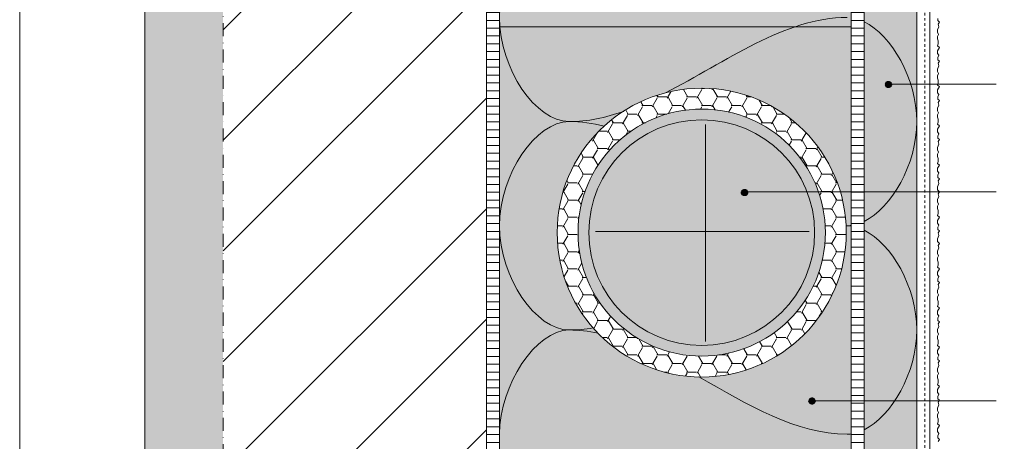
# Model space of a CAD drawing. Units: millimetres. Extents: x 2990 to 3667, y 2308 to 3199.
# Drawn here: x 2990 to 3368, y 2613 to 2775 of the extents above; entities that cross this region are included whole.
import ezdxf

# ---------------------------------------------------------------- set-up
doc = ezdxf.new("R2010")
doc.units = ezdxf.units.MM
doc.linetypes.add('Achse', pattern=[10, 5, -2.5, 0, -2.5])
doc.linetypes.add('Gestrichelt', pattern=[2, 1, -1])
for name, color, linetype, lineweight in [('0_05 solid', 7, 'Continuous', 5), ('0_10 hidden', 7, 'Gestrichelt', 9), ('0_10 solid', 7, 'Continuous', 9), ('0_15 solid', 7, 'Continuous', 15), ('0_20 dash dot', 7, 'Achse', 20), ('0_20 solid', 7, 'Continuous', 20), ('Detailelemente', 7, 'Continuous', 5), ('labelling', 7, 'Continuous', 5), ('Linien', 7, 'Continuous', 9)]:
    doc.layers.add(name, color=color, linetype=linetype, lineweight=lineweight)
pattern_1 = [(0, (0, 0), (0, 3), [])]

# ---------------------------------------------------------------- blocks, each defined once
blk = doc.blocks.new('Sto-HQ-DE_MFUP_Render - Sto-HQ-DE_MFUP_Render-7827409-Sto-HQ-DE_GEN-0298-01_2021-02-08')
at = {"layer": '0_10 solid'}
for p, q in [((-0.72, -203.01), (-0.28, -202.25)), ((-0.16, -203.57), (-0.72, -203.01)), ((-0.16, -204.41), (-0.16, -203.57)), ((-0.73, -208.32), (0, -207.06)), ((-0.48, -205.29), (-0.16, -204.41)), ((0, -205.99), (-0.48, -205.29)), ((0, -207.06), (0, -205.99)), ((0, -208.93), (-0.73, -208.32)), ((-0.28, -209.69), (0, -208.93)), ((-0.28, -210.83), (-0.28, -209.69)), ((0, -211.59), (-0.28, -210.83)), ((-0.45, -216.29), (0, -215.04)), ((-0.3, -213.31), (0, -212.48)), ((0, -214.14), (-0.3, -213.31)), ((0, -212.48), (0, -211.59)), ((0, -215.04), (0, -214.14)), ((-0.72, -218.06), (-0.28, -217.29)), ((-0.16, -218.61), (-0.72, -218.06)), ((-0.28, -217.29), (-0.45, -216.29)), ((-0.16, -219.46), (-0.16, -218.61)), ((-0.73, -223.37), (0, -222.11)), ((-0.48, -220.34), (-0.16, -219.46)), ((0, -221.03), (-0.48, -220.34)), ((0, -222.11), (0, -221.03)), ((0, -223.98), (-0.73, -223.37)), ((-0.28, -224.73), (0, -223.98)), ((-0.28, -225.87), (-0.28, -224.73)), ((0, -226.63), (-0.28, -225.87)), ((-0.45, -231.33), (0, -230.09)), ((-0.3, -228.35), (0, -227.53)), ((0, -229.18), (-0.3, -228.35)), ((0, -227.53), (0, -226.63)), ((0, -230.09), (0, -229.18)), ((-0.72, -233.1), (-0.28, -232.34)), ((-0.16, -233.66), (-0.72, -233.1)), ((-0.28, -232.34), (-0.45, -231.33)), ((-0.16, -234.5), (-0.16, -233.66)), ((-0.73, -238.41), (0, -237.15)), ((-0.48, -235.38), (-0.16, -234.5)), ((0, -236.08), (-0.48, -235.38)), ((0, -237.15), (0, -236.08)), ((0, -239.02), (-0.73, -238.41)), ((-0.28, -239.78), (0, -239.02)), ((-0.28, -240.92), (-0.28, -239.78)), ((0, -241.68), (-0.28, -240.92)), ((-0.45, -246.38), (0, -245.13)), ((-0.3, -243.4), (0, -242.57)), ((0, -244.23), (-0.3, -243.4)), ((0, -242.57), (0, -241.68)), ((0, -245.13), (0, -244.23)), ((-0.72, -248.15), (-0.28, -247.38)), ((-0.16, -248.7), (-0.72, -248.15)), ((-0.28, -247.38), (-0.45, -246.38)), ((-0.16, -249.55), (-0.16, -248.7)), ((-0.73, -253.45), (0, -252.19)), ((-0.48, -250.43), (-0.16, -249.55)), ((0, -251.12), (-0.48, -250.43)), ((0, -252.19), (0, -251.12)), ((0, -254.06), (-0.73, -253.45)), ((-0.28, -254.82), (0, -254.06)), ((-0.28, -255.96), (-0.28, -254.82)), ((0, -256.72), (-0.28, -255.96)), ((0, -257.62), (0, -256.72)), ((-0.45, -261.42), (0, -260.18)), ((-0.3, -258.44), (0, -257.62)), ((0, -259.27), (-0.3, -258.44)), ((0, -260.18), (0, -259.27)), ((-0.72, -263.19), (-0.28, -262.42)), ((-0.16, -263.75), (-0.72, -263.19)), ((-0.28, -262.42), (-0.45, -261.42)), ((-0.16, -264.59), (-0.16, -263.75)), ((-0.73, -268.5), (0, -267.24)), ((-0.48, -265.47), (-0.16, -264.59)), ((0, -266.16), (-0.48, -265.47)), ((0, -267.24), (0, -266.16)), ((0, -269.11), (-0.73, -268.5)), ((-0.28, -269.87), (0, -269.11)), ((-0.28, -271.01), (-0.28, -269.87)), ((0, -271.77), (-0.28, -271.01)), ((0, -272.66), (0, -271.77)), ((-0.45, -276.47), (0, -275.22)), ((-0.3, -273.49), (0, -272.66)), ((0, -274.31), (-0.3, -273.49)), ((0, -275.22), (0, -274.31)), ((-0.72, -278.24), (-0.28, -277.47)), ((0, -278.95), (-0.72, -278.24)), ((-0.28, -277.47), (-0.45, -276.47)), ((0, -280), (0, -278.95)), ((-0.72, -283.01), (-0.28, -282.25)), ((-0.16, -283.57), (-0.72, -283.01)), ((-0.45, -281.24), (0, -280)), ((-0.28, -282.25), (-0.45, -281.24)), ((-0.48, -285.29), (-0.16, -284.41)), ((0, -285.99), (-0.48, -285.29)), ((-0.16, -284.41), (-0.16, -283.57)), ((0, -287.06), (0, -285.99)), ((-0.73, -288.32), (0, -287.06)), ((0, -288.93), (-0.73, -288.32)), ((-0.28, -289.69), (0, -288.93)), ((-0.28, -290.83), (-0.28, -289.69)), ((-0.3, -293.31), (0, -292.48)), ((0, -294.14), (-0.3, -293.31)), ((0, -291.59), (-0.28, -290.83)), ((0, -292.48), (0, -291.59)), ((0, -295.04), (0, -294.14)), ((-0.72, -298.06), (-0.28, -297.29)), ((0, -298.78), (-0.72, -298.06)), ((-0.45, -296.29), (0, -295.04)), ((-0.28, -297.29), (-0.45, -296.29)), ((-0.45, -301.24), (0, -300)), ((-0.28, -302.25), (-0.45, -301.24)), ((0, -300), (0, -298.78)), ((-0.72, -303.01), (-0.28, -302.25)), ((-0.16, -303.57), (-0.72, -303.01)), ((-0.48, -305.29), (-0.16, -304.41)), ((0, -305.99), (-0.48, -305.29)), ((-0.16, -304.41), (-0.16, -303.57)), ((-0.73, -308.32), (0, -307.06)), ((0, -308.93), (-0.73, -308.32)), ((-0.28, -309.69), (0, -308.93)), ((0, -307.06), (0, -305.99)), ((-0.3, -313.31), (0, -312.48)), ((0, -314.14), (-0.3, -313.31)), ((-0.28, -310.83), (-0.28, -309.69)), ((0, -311.59), (-0.28, -310.83)), ((0, -312.48), (0, -311.59)), ((-0.45, -316.29), (0, -315.04)), ((-0.28, -317.29), (-0.45, -316.29)), ((0, -315.04), (0, -314.14)), ((-0.72, -318.06), (-0.28, -317.29)), ((-0.16, -318.61), (-0.72, -318.06)), ((-0.48, -320.34), (-0.16, -319.46)), ((0, -321.03), (-0.48, -320.34)), ((-0.16, -319.46), (-0.16, -318.61)), ((-0.73, -323.37), (0, -322.11)), ((0, -323.98), (-0.73, -323.37)), ((-0.28, -324.73), (0, -323.98)), ((0, -322.11), (0, -321.03)), ((-0.3, -328.35), (0, -327.53)), ((0, -329.18), (-0.3, -328.35)), ((-0.28, -325.87), (-0.28, -324.73)), ((0, -326.63), (-0.28, -325.87)), ((0, -327.53), (0, -326.63)), ((-0.45, -331.33), (0, -330.09)), ((-0.28, -332.34), (-0.45, -331.33)), ((0, -330.09), (0, -329.18)), ((-0.72, -333.1), (-0.28, -332.34)), ((-0.16, -333.66), (-0.72, -333.1)), ((-0.48, -335.38), (-0.16, -334.5)), ((0, -336.08), (-0.48, -335.38)), ((-0.16, -334.5), (-0.16, -333.66)), ((-0.73, -338.41), (0, -337.15)), ((0, -339.02), (-0.73, -338.41)), ((-0.28, -339.78), (0, -339.02)), ((-0.28, -340.92), (-0.28, -339.78)), ((0, -337.15), (0, -336.08)), ((-0.3, -343.4), (0, -342.57)), ((0, -344.23), (-0.3, -343.4)), ((0, -341.68), (-0.28, -340.92)), ((0, -342.57), (0, -341.68)), ((-0.45, -346.38), (0, -345.13)), ((-0.28, -347.38), (-0.45, -346.38)), ((0, -345.13), (0, -344.23)), ((-0.72, -348.15), (-0.28, -347.38)), ((-0.16, -348.7), (-0.72, -348.15)), ((-0.48, -350.43), (-0.16, -349.55)), ((0, -351.12), (-0.48, -350.43)), ((-0.16, -349.55), (-0.16, -348.7)), ((0, -352.19), (0, -351.12)), ((-0.73, -353.45), (0, -352.19)), ((0, -354.06), (-0.73, -353.45)), ((-0.28, -354.82), (0, -354.06)), ((-0.28, -355.96), (-0.28, -354.82)), ((-0.3, -358.44), (0, -357.62)), ((0, -359.27), (-0.3, -358.44)), ((0, -356.72), (-0.28, -355.96)), ((0, -357.62), (0, -356.72)), ((-0.72, -363.19), (-0.28, -362.42)), ((-0.45, -361.42), (0, -360.18)), ((-0.28, -362.42), (-0.45, -361.42)), ((0, -360.18), (0, -359.27)), ((-0.16, -363.75), (-0.72, -363.19)), ((-0.16, -364.59), (-0.16, -363.75))]:
    blk.add_line(p, q, dxfattribs=at)
blk = doc.blocks.new('Sto-HQ-DE_MFUP_StoPanel Plus - Sto-HQ-DE_MFUP_StoPanel Plus-15691688-Sto-HQ-DE_GEN-0298-01_2021-02-08')
at = {"layer": 'Detailelemente'}
h = blk.add_hatch(color=254, dxfattribs=at)
h.paths.add_polyline_path([(0, 162.26), (20.13, 162.26), (20.13, 321.38), (0, 321.38), (0, 180.24)], flags=0)
h.paths.add_polyline_path([(9.28, 298.43), (9.07, 298.46), (8.88, 298.54), (8.71, 298.67), (8.58, 298.83), (8.5, 299.03), (8.48, 299.23), (8.5, 299.44), (8.58, 299.63), (8.71, 299.8), (8.88, 299.93), (9.07, 300.01), (9.28, 300.03), (9.48, 300.01), (9.68, 299.93), (9.84, 299.8), (9.97, 299.63), (10.05, 299.44), (10.08, 299.23), (10.05, 299.03), (9.97, 298.83), (9.84, 298.67), (9.68, 298.54), (9.48, 298.46)], flags=0)
at = {"layer": '0_10 solid'}
for p, q in [((0, 484.75), (0, 0)), ((20.13, 0), (20.13, 484.75))]:
    blk.add_line(p, q, dxfattribs=at)
blk = doc.blocks.new('F000_Sto-HQ-DE_MGUP_Text - F16_0500HQ-14179853-Sto-HQ-DE_GEN-0298-01_2021-02-08')
at = {"layer": 'Detailelemente'}
blk.add_hatch(color=256, dxfattribs=at).paths.add_polyline_path([(0, -0.8), (0.21, -0.77), (0.4, -0.69), (0.57, -0.57), (0.69, -0.4), (0.77, -0.21), (0.8, 0), (0.77, 0.21), (0.69, 0.4), (0.57, 0.57), (0.4, 0.69), (0.21, 0.77), (0, 0.8), (-0.21, 0.77), (-0.4, 0.69), (-0.57, 0.57), (-0.69, 0.4), (-0.77, 0.21), (-0.8, 0), (-0.77, -0.21), (-0.69, -0.4), (-0.57, -0.57), (-0.4, -0.69), (-0.21, -0.77)], flags=0)
at = {"layer": 'Detailelemente', "color": 10, "lineweight": 70}
blk.add_circle((0, 0), 0.8, dxfattribs=at)
blk = doc.blocks.new('F000_Sto-HQ-DE_MGUP_Text - F08_5205HQ-8371959-Sto-HQ-DE_GEN-0298-01_2021-02-08')
at = {"layer": 'Detailelemente'}
blk.add_hatch(color=256, dxfattribs=at).paths.add_polyline_path([(0, -0.8), (0.21, -0.77), (0.4, -0.69), (0.57, -0.57), (0.69, -0.4), (0.77, -0.21), (0.8, 0), (0.77, 0.21), (0.69, 0.4), (0.57, 0.57), (0.4, 0.69), (0.21, 0.77), (0, 0.8), (-0.21, 0.77), (-0.4, 0.69), (-0.57, 0.57), (-0.69, 0.4), (-0.77, 0.21), (-0.8, 0), (-0.77, -0.21), (-0.69, -0.4), (-0.57, -0.57), (-0.4, -0.69), (-0.21, -0.77)], flags=0)
at = {"layer": 'Detailelemente', "color": 10, "lineweight": 70}
blk.add_circle((0, 0), 0.8, dxfattribs=at)
blk = doc.blocks.new('F000_Sto-HQ-DE_MGUP_Text - F18_5010HQ-16248961-Sto-HQ-DE_GEN-0298-01_2021-02-08')
at = {"layer": 'Detailelemente'}
blk.add_hatch(color=256, dxfattribs=at).paths.add_polyline_path([(0, -0.8), (0.21, -0.77), (0.4, -0.69), (0.57, -0.57), (0.69, -0.4), (0.77, -0.21), (0.8, 0), (0.77, 0.21), (0.69, 0.4), (0.57, 0.57), (0.4, 0.69), (0.21, 0.77), (0, 0.8), (-0.21, 0.77), (-0.4, 0.69), (-0.57, 0.57), (-0.69, 0.4), (-0.77, 0.21), (-0.8, 0), (-0.77, -0.21), (-0.69, -0.4), (-0.57, -0.57), (-0.4, -0.69), (-0.21, -0.77)], flags=0)
at = {"layer": 'Detailelemente', "color": 10, "lineweight": 70}
blk.add_circle((0, 0), 0.8, dxfattribs=at)
blk = doc.blocks.new('Sto-HQ-DE_MFUP_Layout 3_Portrait format - Sto-HQ-DE_MFUP_Layout 3_Portrait format-591723-Sto-HQ-DE_GEN-0298-01_2021-02-08')
at = {"layer": '0_15 solid'}
for p, q in [((0, 0), (0, 891)), ((48, 774), (48, 72.75))]:
    blk.add_line(p, q, dxfattribs=at)

msp = doc.modelspace()

# ---------------------------------------------------------------- hatches: boundary and pattern name
at = {"layer": 'Detailelemente'}
h = msp.add_hatch(color=256, dxfattribs=at)
h.paths.add_polyline_path([(3169.36, 2381.15), (3581.37, 2381.15), (3581.37, 3005.9), (3038.37, 3005.9), (3038.37, 2381.15), (3068.37, 2381.15)], flags=0)
h.paths.add_polyline_path([(3551.37, 2411.15), (3068.37, 2411.15), (3068.37, 2975.9), (3551.37, 2975.93), (3551.37, 2508.88)], flags=0)
h = msp.add_hatch(dxfattribs=at)
h.set_pattern_fill('FP_2', color=256, style=0, pattern_type=2)
h.set_pattern_definition([(45, (0, 0), (-21.2132, 21.2132), [])])
h.paths.add_polyline_path([(3068.41, 2411.15), (3169.36, 2411.15), (3169.36, 2975.9), (3068.37, 2975.9), (3068.37, 2411.15)], flags=0)
h.paths.add_polyline_path([(3147.79, 2954.55), (3147.59, 2954.58), (3147.39, 2954.66), (3147.23, 2954.79), (3147.1, 2954.95), (3147.02, 2955.14), (3146.99, 2955.35), (3147.02, 2955.56), (3147.1, 2955.75), (3147.23, 2955.92), (3147.39, 2956.04), (3147.59, 2956.12), (3147.79, 2956.15), (3148, 2956.12), (3148.19, 2956.04), (3148.36, 2955.92), (3148.49, 2955.75), (3148.57, 2955.56), (3148.59, 2955.35), (3148.57, 2955.14), (3148.49, 2954.95), (3148.36, 2954.79), (3148.19, 2954.66), (3148, 2954.58)], flags=0)
h = msp.add_hatch(dxfattribs=at)
h.set_pattern_fill('FP_3', color=256, style=0, pattern_type=2)
h.set_pattern_definition(pattern_1)
h.paths.add_polyline_path([(3174.36, 2411.15), (3174.36, 2975.9), (3169.36, 2975.9), (3169.36, 2411.15)], flags=0)
h.paths.add_polyline_path([(3171.84, 2915.05), (3171.63, 2915.08), (3171.44, 2915.16), (3171.27, 2915.28), (3171.14, 2915.45), (3171.06, 2915.64), (3171.04, 2915.85), (3171.06, 2916.06), (3171.14, 2916.25), (3171.27, 2916.42), (3171.44, 2916.54), (3171.63, 2916.62), (3171.84, 2916.65), (3172.04, 2916.62), (3172.24, 2916.54), (3172.4, 2916.42), (3172.53, 2916.25), (3172.61, 2916.06), (3172.64, 2915.85), (3172.61, 2915.64), (3172.53, 2915.45), (3172.4, 2915.28), (3172.24, 2915.16), (3172.04, 2915.08)], flags=0)
h = msp.add_hatch(color=41, dxfattribs=at)
h.paths.add_polyline_path([(3174.36, 2772.53), (3309.23, 2772.53), (3309.23, 2935.9), (3314.23, 2935.9), (3314.23, 2772.53), (3334.36, 2772.53), (3334.36, 2975.66), (3174.36, 2975.66), (3174.36, 2876.41)], flags=0)
h.paths.add_polyline_path([(3259.85, 2829.91), (3259.64, 2829.94), (3259.45, 2830.02), (3259.28, 2830.14), (3259.15, 2830.31), (3259.07, 2830.5), (3259.05, 2830.71), (3259.07, 2830.92), (3259.15, 2831.11), (3259.28, 2831.27), (3259.45, 2831.4), (3259.64, 2831.48), (3259.85, 2831.51), (3260.05, 2831.48), (3260.25, 2831.4), (3260.41, 2831.27), (3260.54, 2831.11), (3260.62, 2830.92), (3260.65, 2830.71), (3260.62, 2830.5), (3260.54, 2830.31), (3260.41, 2830.14), (3260.25, 2830.02), (3260.05, 2829.94)], flags=0)
h.paths.add_polyline_path([(3299.36, 2865.23), (3299.15, 2865.26), (3298.96, 2865.34), (3298.8, 2865.46), (3298.67, 2865.63), (3298.59, 2865.82), (3298.56, 2866.03), (3298.59, 2866.24), (3298.67, 2866.43), (3298.8, 2866.59), (3298.96, 2866.72), (3299.15, 2866.8), (3299.36, 2866.83), (3299.57, 2866.8), (3299.76, 2866.72), (3299.93, 2866.59), (3300.05, 2866.43), (3300.13, 2866.24), (3300.16, 2866.03), (3300.13, 2865.82), (3300.05, 2865.63), (3299.93, 2865.46), (3299.76, 2865.34), (3299.57, 2865.26)], flags=0)
h = msp.add_hatch(dxfattribs=at)
h.set_pattern_fill('FP_3', color=256, style=0, pattern_type=2)
h.set_pattern_definition(pattern_1)
h.paths.add_polyline_path([(3309.23, 2451.15), (3314.23, 2451.15), (3314.23, 2935.9), (3309.23, 2935.9), (3309.23, 2508.88)], flags=0)
h.paths.add_polyline_path([(3311.71, 2790.1), (3311.51, 2790.13), (3311.31, 2790.21), (3311.15, 2790.34), (3311.02, 2790.5), (3310.94, 2790.69), (3310.91, 2790.9), (3310.94, 2791.11), (3311.02, 2791.3), (3311.15, 2791.47), (3311.31, 2791.59), (3311.51, 2791.67), (3311.71, 2791.7), (3311.92, 2791.67), (3312.11, 2791.59), (3312.28, 2791.47), (3312.41, 2791.3), (3312.49, 2791.11), (3312.51, 2790.9), (3312.49, 2790.69), (3312.41, 2790.5), (3312.28, 2790.34), (3312.11, 2790.21), (3311.92, 2790.13)], flags=0)
h = msp.add_hatch(color=21, dxfattribs=at)
h.paths.add_polyline_path([(3174.36, 2613.41), (3309.23, 2613.41), (3309.23, 2772.53), (3174.36, 2772.53), (3174.36, 2631.39)], flags=0)
h.paths.add_polyline_path([(3294.23, 2628.11), (3294.02, 2628.13), (3293.83, 2628.21), (3293.67, 2628.34), (3293.54, 2628.51), (3293.46, 2628.7), (3293.43, 2628.91), (3293.46, 2629.11), (3293.54, 2629.31), (3293.67, 2629.47), (3293.83, 2629.6), (3294.02, 2629.68), (3294.23, 2629.71), (3294.44, 2629.68), (3294.63, 2629.6), (3294.8, 2629.47), (3294.92, 2629.31), (3295, 2629.11), (3295.03, 2628.91), (3295, 2628.7), (3294.92, 2628.51), (3294.8, 2628.34), (3294.63, 2628.21), (3294.44, 2628.13)], flags=0)
h.paths.add_polyline_path([(3251.91, 2638.1), (3247.09, 2638.31), (3242.27, 2638.95), (3237.57, 2639.99), (3232.97, 2641.44), (3228.2, 2643.45), (3224.2, 2645.53), (3220.13, 2648.12), (3216.28, 2651.08), (3212.72, 2654.33), (3209.46, 2657.89), (3206.33, 2662.02), (3203.91, 2665.81), (3201.69, 2670.09), (3199.83, 2674.58), (3198.37, 2679.18), (3197.34, 2683.85), (3196.71, 2688.64), (3196.48, 2693.53), (3196.71, 2698.42), (3197.34, 2703.2), (3198.4, 2707.96), (3199.83, 2712.47), (3201.83, 2717.24), (3203.91, 2721.24), (3206.5, 2725.31), (3209.46, 2729.16), (3212.72, 2732.72), (3216.28, 2735.97), (3220.13, 2738.93), (3224.2, 2741.53), (3228.48, 2743.75), (3232.97, 2745.61), (3237.57, 2747.06), (3242.27, 2748.1), (3247.09, 2748.74), (3251.91, 2748.95), (3256.73, 2748.74), (3261.55, 2748.1), (3266.26, 2747.06), (3270.85, 2745.61), (3275.62, 2743.61), (3279.62, 2741.53), (3283.7, 2738.92), (3287.54, 2735.97), (3291.1, 2732.72), (3294.36, 2729.16), (3297.32, 2725.31), (3299.91, 2721.24), (3302.13, 2716.96), (3303.99, 2712.47), (3305.45, 2707.87), (3306.48, 2703.2), (3307.11, 2698.42), (3307.34, 2693.53), (3307.11, 2688.64), (3306.48, 2683.85), (3305.37, 2678.93), (3303.99, 2674.58), (3301.99, 2669.81), (3299.91, 2665.81), (3297.32, 2661.75), (3294.36, 2657.89), (3291.1, 2654.33), (3287.54, 2651.08), (3283.69, 2648.12), (3279.62, 2645.53), (3275.34, 2643.3), (3270.85, 2641.44), (3266.26, 2639.99), (3261.55, 2638.95), (3256.73, 2638.31), (3256.03, 2638.28)], flags=0)
h = msp.add_hatch(dxfattribs=at)
h.set_pattern_fill('FP_1', color=256, style=0, pattern_type=2)
h.set_pattern_definition([(0, (0, 0), (5.715, 3.3), [3.81, -7.62]), (120, (0, 0), (-5.7153838, 3.2993352), [3.81, -7.62]), (60, (0, 0), (-0.0003838, 6.5993352), [0, -7.62, 3.81, 0])])
h.paths.add_polyline_path([(3251.91, 2638.1), (3256.73, 2638.31), (3261.55, 2638.95), (3266.26, 2639.99), (3270.85, 2641.44), (3275.62, 2643.45), (3279.62, 2645.53), (3283.7, 2648.13), (3287.54, 2651.08), (3291.1, 2654.33), (3294.36, 2657.89), (3297.49, 2662.02), (3299.91, 2665.81), (3302.13, 2670.09), (3303.99, 2674.58), (3305.45, 2679.18), (3306.48, 2683.85), (3307.11, 2688.64), (3307.34, 2693.53), (3307.11, 2698.42), (3306.48, 2703.2), (3305.37, 2708.12), (3303.99, 2712.47), (3301.99, 2717.24), (3299.91, 2721.24), (3297.32, 2725.31), (3294.36, 2729.16), (3291.1, 2732.72), (3287.54, 2735.97), (3283.69, 2738.93), (3279.62, 2741.53), (3275.34, 2743.75), (3270.85, 2745.61), (3266.26, 2747.06), (3261.55, 2748.1), (3256.73, 2748.74), (3251.91, 2748.95), (3247.09, 2748.74), (3242.27, 2748.1), (3237.57, 2747.06), (3232.97, 2745.61), (3228.2, 2743.61), (3224.2, 2741.53), (3220.13, 2738.93), (3216.28, 2735.97), (3212.72, 2732.72), (3209.46, 2729.16), (3206.5, 2725.31), (3203.91, 2721.24), (3201.69, 2716.96), (3199.83, 2712.47), (3198.37, 2707.87), (3197.34, 2703.2), (3196.71, 2698.42), (3196.48, 2693.53), (3196.71, 2688.64), (3197.34, 2683.85), (3198.37, 2679.18), (3199.83, 2674.58), (3201.83, 2669.81), (3203.91, 2665.81), (3206.5, 2661.75), (3209.46, 2657.89), (3212.72, 2654.33), (3216.28, 2651.08), (3220.13, 2648.12), (3224.2, 2645.53), (3228.48, 2643.3), (3232.97, 2641.44), (3237.57, 2639.99), (3242.27, 2638.95), (3247.09, 2638.31), (3247.79, 2638.28)], flags=0)
h.paths.add_polyline_path([(3251.91, 2646.1), (3247.79, 2646.28), (3243.67, 2646.83), (3239.64, 2647.72), (3235.7, 2648.96), (3231.86, 2650.55), (3228.2, 2652.45), (3224.72, 2654.67), (3221.42, 2657.21), (3218.38, 2659.99), (3215.59, 2663.04), (3213.06, 2666.33), (3210.69, 2670.09), (3208.94, 2673.48), (3207.34, 2677.33), (3206.1, 2681.25), (3205.21, 2685.25), (3204.68, 2689.34), (3204.48, 2693.53), (3204.68, 2697.71), (3205.21, 2701.8), (3206.1, 2705.8), (3207.34, 2709.74), (3208.94, 2713.58), (3210.84, 2717.24), (3213.06, 2720.72), (3215.59, 2724.02), (3218.38, 2727.06), (3221.42, 2729.85), (3224.72, 2732.38), (3228.48, 2734.74), (3231.86, 2736.5), (3235.7, 2738.09), (3239.64, 2739.34), (3243.67, 2740.23), (3247.79, 2740.77), (3251.91, 2740.95), (3256.03, 2740.77), (3260.16, 2740.23), (3264.19, 2739.34), (3268.12, 2738.09), (3271.96, 2736.5), (3275.62, 2734.6), (3279.1, 2732.38), (3282.4, 2729.85), (3285.45, 2727.06), (3288.23, 2724.02), (3290.76, 2720.72), (3293.13, 2716.96), (3294.89, 2713.58), (3296.48, 2709.74), (3297.72, 2705.8), (3298.61, 2701.8), (3299.15, 2697.71), (3299.34, 2693.53), (3299.15, 2689.34), (3298.61, 2685.25), (3297.72, 2681.25), (3296.48, 2677.32), (3294.89, 2673.48), (3292.98, 2669.81), (3290.76, 2666.33), (3288.23, 2663.04), (3285.45, 2659.99), (3282.4, 2657.21), (3279.1, 2654.67), (3275.34, 2652.31), (3271.96, 2650.55), (3268.12, 2648.96), (3264.19, 2647.72), (3260.16, 2646.83), (3256.03, 2646.28)], flags=0)
h = msp.add_hatch(color=256, dxfattribs=at)
h.paths.add_polyline_path([(3251.91, 2646.1), (3256.03, 2646.28), (3260.16, 2646.83), (3264.19, 2647.72), (3268.12, 2648.96), (3271.96, 2650.55), (3275.62, 2652.45), (3279.1, 2654.67), (3282.4, 2657.21), (3285.45, 2659.99), (3288.23, 2663.04), (3290.76, 2666.33), (3293.13, 2670.09), (3294.89, 2673.48), (3296.48, 2677.33), (3297.72, 2681.25), (3298.61, 2685.25), (3299.15, 2689.34), (3299.34, 2693.53), (3299.15, 2697.71), (3298.61, 2701.8), (3297.72, 2705.8), (3296.48, 2709.74), (3294.89, 2713.58), (3292.98, 2717.24), (3290.76, 2720.72), (3288.23, 2724.02), (3285.45, 2727.06), (3282.4, 2729.85), (3279.1, 2732.38), (3275.34, 2734.74), (3271.96, 2736.5), (3268.12, 2738.09), (3264.19, 2739.34), (3260.16, 2740.23), (3256.03, 2740.77), (3251.91, 2740.95), (3247.79, 2740.77), (3243.67, 2740.23), (3239.64, 2739.34), (3235.7, 2738.09), (3231.86, 2736.5), (3228.2, 2734.6), (3224.72, 2732.38), (3221.42, 2729.85), (3218.38, 2727.06), (3215.59, 2724.02), (3213.06, 2720.72), (3210.69, 2716.96), (3208.94, 2713.58), (3207.34, 2709.74), (3206.1, 2705.8), (3205.21, 2701.8), (3204.68, 2697.71), (3204.48, 2693.53), (3204.68, 2689.34), (3205.21, 2685.25), (3206.1, 2681.25), (3207.34, 2677.32), (3208.94, 2673.48), (3210.84, 2669.81), (3213.06, 2666.33), (3215.59, 2663.04), (3218.38, 2659.99), (3221.42, 2657.21), (3224.72, 2654.67), (3228.48, 2652.31), (3231.86, 2650.55), (3235.7, 2648.96), (3239.64, 2647.72), (3243.67, 2646.83), (3247.79, 2646.28)], flags=0)
h.paths.add_polyline_path([(3268.35, 2708.11), (3268.14, 2708.13), (3267.95, 2708.21), (3267.78, 2708.34), (3267.65, 2708.51), (3267.57, 2708.7), (3267.55, 2708.91), (3267.57, 2709.11), (3267.65, 2709.31), (3267.78, 2709.47), (3267.95, 2709.6), (3268.14, 2709.68), (3268.35, 2709.71), (3268.55, 2709.68), (3268.75, 2709.6), (3268.91, 2709.47), (3269.04, 2709.31), (3269.12, 2709.11), (3269.15, 2708.91), (3269.12, 2708.7), (3269.04, 2708.51), (3268.91, 2708.34), (3268.75, 2708.21), (3268.55, 2708.13)], flags=0)
h = msp.add_hatch(color=41, dxfattribs=at)
h.paths.add_polyline_path([(3174.36, 2411.15), (3334.36, 2411.15), (3334.36, 2613.41), (3314.23, 2613.41), (3314.23, 2451.15), (3309.23, 2451.15), (3309.23, 2613.41), (3174.36, 2613.41), (3174.36, 2508.88)], flags=0)
h.paths.add_polyline_path([(3300.92, 2520.17), (3300.71, 2520.2), (3300.52, 2520.28), (3300.35, 2520.4), (3300.23, 2520.57), (3300.15, 2520.76), (3300.12, 2520.97), (3300.15, 2521.18), (3300.23, 2521.37), (3300.35, 2521.53), (3300.52, 2521.66), (3300.71, 2521.74), (3300.92, 2521.77), (3301.13, 2521.74), (3301.32, 2521.66), (3301.49, 2521.53), (3301.61, 2521.37), (3301.69, 2521.18), (3301.72, 2520.97), (3301.69, 2520.76), (3301.61, 2520.57), (3301.49, 2520.4), (3301.32, 2520.28), (3301.13, 2520.2)], flags=0)

# ---------------------------------------------------------------- linework, layer by layer
at = {"layer": '0_05 solid'}
for p, q in [((3253.35, 2651.71), (3253.35, 2735.07)), ((3293.06, 2693.91), (3211.13, 2693.91))]:
    msp.add_line(p, q, dxfattribs=at)
at = {"layer": '0_10 hidden'}
msp.add_line((3337.46, 2975.9), (3337.46, 2580.02), dxfattribs=at)
at = {"layer": '0_10 solid'}
for p, q in [((3174.36, 2975.9), (3174.36, 2411.15)), ((3334.36, 2975.9), (3334.36, 2411.15)), ((3339.36, 2975.9), (3339.36, 2478.46)), ((3309.23, 2935.9), (3309.23, 2451.15)), ((3309.23, 2451.15), (3309.23, 2935.9)), ((3174.36, 2772.53), (3174.36, 2613.41)), ((3309.23, 2772.53), (3174.36, 2772.53))]:
    msp.add_line(p, q, dxfattribs=at)
msp.add_circle((3251.91, 2693.53), 55.43, dxfattribs=at)
at = {"layer": '0_20 dash dot'}
msp.add_line((3068.37, 2975.9), (3068.37, 2411.15), dxfattribs=at)
at = {"layer": '0_20 solid'}
msp.add_line((3169.36, 2975.9), (3169.36, 2411.15), dxfattribs=at)
for radius in [47.43, 43.31]:
    msp.add_circle((3251.91, 2693.53), radius, dxfattribs=at)
at = {"layer": 'labelling', "lineweight": 9}
for p, q in [((3323.43, 2750.52), (3364.77, 2750.52)), ((3268.65, 2709.24), (3364.77, 2709.24)), ((3294.28, 2628.91), (3364.77, 2628.91))]:
    msp.add_line(p, q, dxfattribs=at)
at = {"layer": 'Linien', "color": 250}
for points in [[(3201.03, 2816.15), (3188.46, 2816.15), (3160.26, 2776.15), (3188.46, 2736.15), (3201.03, 2736.15)], [(3238.08, 2747.16), (3261.11, 2759), (3283.7, 2776.15), (3307.69, 2776.15)], [(3314.23, 2774.48), (3324.7, 2769.27), (3344.03, 2736.15), (3324.7, 2703.03), (3314.23, 2697.82)], [(3201.03, 2736.15), (3208.13, 2736.15), (3215.1, 2737.65), (3222, 2740.07)], [(3201.03, 2736.15), (3188.46, 2736.15), (3160.26, 2696.15), (3188.46, 2656.15), (3201.03, 2656.15)], [(3214.58, 2734.45), (3210.1, 2735.53), (3205.59, 2736.15), (3201.03, 2736.15)], [(3307.69, 2696.15), (3307.53, 2696.15), (3307.37, 2696.15), (3307.21, 2696.15)], [(3307.22, 2696.15), (3307.38, 2696.15), (3307.53, 2696.15), (3307.69, 2696.15)], [(3309.23, 2696.25), (3308.71, 2696.18), (3308.2, 2696.15), (3307.69, 2696.15)], [(3307.69, 2696.15), (3308.2, 2696.15), (3308.71, 2696.12), (3309.23, 2696.05)], [(3314.23, 2694.48), (3324.7, 2689.27), (3344.03, 2656.15), (3324.7, 2623.03), (3314.23, 2617.82)], [(3201.03, 2656.15), (3188.46, 2656.15), (3174.36, 2635.01), (3174.36, 2616.15)], [(3201.03, 2656.15), (3204.12, 2656.15), (3207.19, 2656.44), (3210.25, 2656.96)], [(3212.19, 2654.98), (3208.5, 2655.73), (3204.78, 2656.15), (3201.03, 2656.15)], [(3307.69, 2616.15), (3288.15, 2616.15), (3269.53, 2627.53), (3250.86, 2638.15)], [(3309.23, 2616.25), (3308.71, 2616.18), (3308.2, 2616.15), (3307.69, 2616.15)]]:
    msp.add_open_spline(points, degree=3, dxfattribs=at)

# ---------------------------------------------------------------- block references
at = {"layer": 'Detailelemente'}
for name, p in [('Sto-HQ-DE_MFUP_Layout 3_Portrait format - Sto-HQ-DE_MFUP_Layout 3_Portrait format-591723-Sto-HQ-DE_GEN-0298-01_2021-02-08', (2990.37, 2308.4)), ('Sto-HQ-DE_MFUP_StoPanel Plus - Sto-HQ-DE_MFUP_StoPanel Plus-15691688-Sto-HQ-DE_GEN-0298-01_2021-02-08', (3314.23, 2451.15)), ('F000_Sto-HQ-DE_MGUP_Text - F16_0500HQ-14179853-Sto-HQ-DE_GEN-0298-01_2021-02-08', (3323.51, 2750.38)), ('F000_Sto-HQ-DE_MGUP_Text - F18_5010HQ-16248961-Sto-HQ-DE_GEN-0298-01_2021-02-08', (3268.35, 2708.91)), ('F000_Sto-HQ-DE_MGUP_Text - F08_5205HQ-8371959-Sto-HQ-DE_GEN-0298-01_2021-02-08', (3294.23, 2628.91))]:
    msp.add_blockref(name, p, dxfattribs=at)
at = {"layer": 'Detailelemente', "rotation": 180}
msp.add_blockref('Sto-HQ-DE_MFUP_Render - Sto-HQ-DE_MFUP_Render-7827409-Sto-HQ-DE_GEN-0298-01_2021-02-08', (3342.36, 2411.15), dxfattribs=at)

doc.saveas('drawing.dxf')
